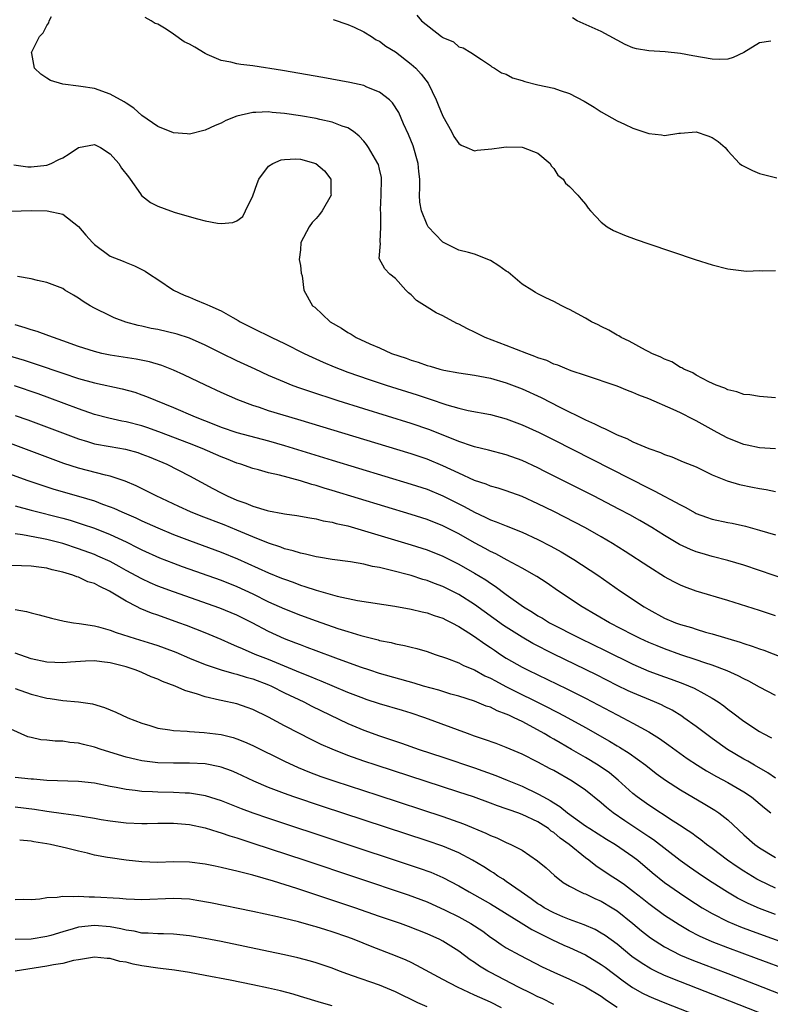
# Model space of a CAD drawing. Units: inches. Extents: x 2589000 to 2592000, y 1509000 to 1512000.
# Drawn here: x 2590114 to 2590208, y 1509927 to 1510051 of the extents above; entities that cross this region are included whole.
import ezdxf

# ---------------------------------------------------------------- set-up
doc = ezdxf.new("R2010")
doc.units = ezdxf.units.IN
doc.header["$MEASUREMENT"] = 0
doc.layers.add('LD25891509_2ft', color=111, linetype='Continuous')

msp = doc.modelspace()

# ---------------------------------------------------------------- linework, layer by layer
at = {"layer": 'LD25891509_2ft'}
for points, elevation in [([(2590209, 1509996.95), (2590207, 1509997.09), (2590205.43, 1509997.43), (2590205, 1509997.51), (2590203, 1509998.28), (2590201.64, 1509999), (2590199, 1510000.47), (2590198.64, 1510000.64), (2590197, 1510001.48), (2590196.09, 1510001.91), (2590193, 1510003.27), (2590191.73, 1510003.73), (2590191, 1510004.08), (2590190.3, 1510004.3), (2590189, 1510004.86), (2590185, 1510006.22), (2590183.19, 1510006.81), (2590182.92, 1510006.92), (2590182.7, 1510007), (2590181.52, 1510007.52), (2590181, 1510007.66), (2590180.11, 1510008.11), (2590179, 1510008.46), (2590178.63, 1510008.63), (2590177.59, 1510009), (2590175, 1510010.02), (2590172.32, 1510011), (2590171, 1510011.68), (2590170.1, 1510012.1), (2590169, 1510012.69), (2590168.78, 1510012.78), (2590167, 1510013.73), (2590166.14, 1510014.14), (2590165, 1510014.84), (2590163.69, 1510015.69), (2590163, 1510016.38), (2590162.66, 1510016.66), (2590162.33, 1510017), (2590161, 1510018.48), (2590160.31, 1510019), (2590159.68, 1510019.68), (2590158.96, 1510021), (2590159.14, 1510022.86), (2590159.07, 1510023.07), (2590159.18, 1510025), (2590159.15, 1510026.85), (2590159.12, 1510027), (2590159.12, 1510027.12), (2590159.2, 1510029), (2590159.26, 1510031), (2590159.23, 1510031.23), (2590159, 1510032.25), (2590158.85, 1510032.85), (2590158.8, 1510033), (2590157.61, 1510035), (2590157.37, 1510035.37), (2590157, 1510035.81), (2590156.44, 1510036.44), (2590155.71, 1510037), (2590155, 1510037.48), (2590154.3, 1510037.7), (2590153, 1510038.22), (2590151.47, 1510038.53), (2590151, 1510038.65), (2590149, 1510039), (2590147, 1510039.3), (2590145.43, 1510039.43), (2590145, 1510039.49), (2590143.4, 1510039.4), (2590143, 1510039.41), (2590141, 1510038.96), (2590139.59, 1510038.41), (2590139, 1510038.09), (2590138.23, 1510037.77), (2590137, 1510037.17), (2590135, 1510036.67), (2590134.71, 1510036.71), (2590133, 1510036.86), (2590131, 1510037.66), (2590129, 1510039.06), (2590127.96, 1510039.96), (2590127, 1510040.58), (2590126.76, 1510040.76), (2590125, 1510041.75), (2590123, 1510042.44), (2590121.28, 1510042.72), (2590121, 1510042.74), (2590119, 1510042.98), (2590117.45, 1510043.45), (2590117, 1510043.74), (2590116.25, 1510044.25), (2590115.44, 1510045), (2590115.11, 1510046.89), (2590115.07, 1510047), (2590115.09, 1510047.09), (2590116.04, 1510049), (2590116.51, 1510049.49), (2590117, 1510050.41), (2590117.24, 1510050.76), (2590117.29, 1510051), (2590117.56, 1510051.56)], 8392), ([(2590209, 1510003.41), (2590207.5, 1510003.5), (2590207, 1510003.55), (2590205.75, 1510003.75), (2590205, 1510003.82), (2590204.14, 1510004.14), (2590203, 1510004.4), (2590202.61, 1510004.61), (2590201.51, 1510005), (2590200.57, 1510005.43), (2590199, 1510006.27), (2590198.55, 1510006.55), (2590197.43, 1510007), (2590197.18, 1510007.18), (2590197, 1510007.24), (2590195.92, 1510007.92), (2590195, 1510008.26), (2590194.53, 1510008.53), (2590193.37, 1510009), (2590193, 1510009.2), (2590192.6, 1510009.4), (2590190.54, 1510010.54), (2590189.51, 1510011), (2590189.2, 1510011.2), (2590189, 1510011.29), (2590187.94, 1510011.94), (2590187, 1510012.38), (2590186.6, 1510012.6), (2590185.78, 1510013), (2590185, 1510013.45), (2590183, 1510014.54), (2590182.68, 1510014.68), (2590182.03, 1510015), (2590181, 1510015.55), (2590180, 1510016), (2590179, 1510016.52), (2590178.69, 1510016.69), (2590178.25, 1510017), (2590177, 1510017.75), (2590175.26, 1510019.26), (2590175, 1510019.4), (2590174.08, 1510020.08), (2590173, 1510020.73), (2590171, 1510021.52), (2590170.24, 1510021.76), (2590169, 1510022.03), (2590167, 1510023.04), (2590166.04, 1510024.04), (2590165.15, 1510025), (2590165, 1510025.22), (2590164.28, 1510027), (2590164.11, 1510028.11), (2590164.05, 1510029), (2590164.11, 1510029.89), (2590164.08, 1510031), (2590163.97, 1510031.97), (2590163.88, 1510033), (2590163.23, 1510035.23), (2590162.66, 1510036.66), (2590162.03, 1510037.97), (2590161.42, 1510039.42), (2590160.64, 1510040.64), (2590160.25, 1510041), (2590159, 1510041.97), (2590157.38, 1510042.62), (2590157, 1510042.81), (2590155.23, 1510043.22), (2590151.85, 1510043.86), (2590146.73, 1510044.73), (2590143, 1510045.32), (2590141.48, 1510045.48), (2590141, 1510045.57), (2590140.23, 1510045.77), (2590139, 1510045.97), (2590137.24, 1510046.76), (2590137, 1510046.85), (2590135.67, 1510047.67), (2590135, 1510048.04), (2590134.35, 1510048.35), (2590133, 1510049.33), (2590132.04, 1510049.96), (2590131, 1510050.56), (2590130.66, 1510050.66), (2590130.15, 1510051), (2590129.42, 1510051.42)], 8390), ([(2590153.15, 1510051.15), (2590155, 1510050.54), (2590155.79, 1510050.21), (2590157, 1510049.6), (2590157.97, 1510049), (2590158.59, 1510048.59), (2590159, 1510048.42), (2590159.8, 1510047.8), (2590161, 1510047.06), (2590163, 1510045.54), (2590163.59, 1510045), (2590164.27, 1510044.27), (2590165.13, 1510043.13), (2590166.17, 1510041), (2590166.39, 1510040.39), (2590167, 1510038.97), (2590168.09, 1510037), (2590168.39, 1510036.39), (2590169, 1510035.5), (2590169.29, 1510035.29), (2590170.04, 1510035), (2590171, 1510034.59), (2590171.34, 1510034.66), (2590173.17, 1510034.83), (2590174.4, 1510035), (2590175, 1510035.07), (2590177, 1510035.04), (2590177.15, 1510035), (2590179, 1510034.27), (2590180.53, 1510033), (2590180.69, 1510032.69), (2590181, 1510032.36), (2590181.51, 1510031.51), (2590182.17, 1510031), (2590182.48, 1510030.48), (2590183, 1510030.07), (2590184.06, 1510029), (2590184.46, 1510028.46), (2590185, 1510027.83), (2590185.35, 1510027.35), (2590185.64, 1510027), (2590187, 1510025.58), (2590187.76, 1510025), (2590188.54, 1510024.54), (2590189.93, 1510023.93), (2590191.39, 1510023.39), (2590193, 1510022.84), (2590198.87, 1510020.87), (2590201, 1510020.2), (2590203, 1510019.68), (2590205, 1510019.41), (2590205.39, 1510019.39), (2590207, 1510019.46), (2590207.41, 1510019.41), (2590209, 1510019.47)], 8388), ([(2590163.72, 1510051.72), (2590164.31, 1510051), (2590166.84, 1510049), (2590166.94, 1510048.94), (2590167, 1510048.88), (2590168.35, 1510048.35), (2590169, 1510047.7), (2590169.57, 1510047.57), (2590170.51, 1510047), (2590171.88, 1510046.12), (2590173, 1510045.37), (2590173.18, 1510045.18), (2590173.5, 1510045), (2590174.42, 1510044.42), (2590175, 1510044.24), (2590175.81, 1510043.81), (2590177, 1510043.45), (2590177.33, 1510043.33), (2590179, 1510042.91), (2590181, 1510042.48), (2590181.81, 1510042.19), (2590183, 1510041.83), (2590184.86, 1510040.86), (2590186.09, 1510040.09), (2590187, 1510039.5), (2590189, 1510038.38), (2590189.95, 1510037.95), (2590191, 1510037.45), (2590193, 1510036.75), (2590194.61, 1510036.61), (2590195, 1510036.51), (2590196.79, 1510036.79), (2590197, 1510036.8), (2590199, 1510036.97), (2590200.47, 1510036.47), (2590201, 1510036.25), (2590201.77, 1510035.77), (2590202.64, 1510035), (2590203, 1510034.58), (2590204.46, 1510033), (2590204.77, 1510032.77), (2590205, 1510032.63), (2590206.11, 1510032.11), (2590207, 1510031.73), (2590209.17, 1510031.17)], 8386), ([(2590208.41, 1510048.41), (2590207, 1510048.2), (2590205, 1510046.98), (2590203.64, 1510046.36), (2590203, 1510046.17), (2590201.87, 1510046.13), (2590201, 1510046.15), (2590198.58, 1510046.58), (2590197, 1510046.88), (2590195.08, 1510047.08), (2590193, 1510047.2), (2590191.46, 1510047.46), (2590191, 1510047.6), (2590190.02, 1510048.02), (2590187, 1510049.63), (2590183.95, 1510051), (2590183.36, 1510051.36)], 8384), ([(2590112.83, 1510032.83), (2590114.57, 1510032.57), (2590115, 1510032.56), (2590117, 1510032.79), (2590117.55, 1510033), (2590118.52, 1510033.48), (2590119, 1510033.71), (2590119.81, 1510034.19), (2590121, 1510034.99), (2590123, 1510035.38), (2590123.27, 1510035.27), (2590123.75, 1510035), (2590125, 1510034.2), (2590126.06, 1510033), (2590126.4, 1510032.4), (2590127.28, 1510031.28), (2590127.52, 1510031), (2590128.83, 1510029.17), (2590128.96, 1510028.96), (2590130.06, 1510028.06), (2590131, 1510027.59), (2590132.61, 1510027), (2590133.19, 1510026.81), (2590136, 1510026), (2590137, 1510025.75), (2590138.56, 1510025.44), (2590139, 1510025.39), (2590140.47, 1510025.53), (2590141, 1510025.76), (2590141.72, 1510026.28), (2590142.09, 1510027), (2590143, 1510028.89), (2590143.55, 1510030.45), (2590143.77, 1510031), (2590145, 1510032.65), (2590145.53, 1510033), (2590146.56, 1510033.44), (2590147, 1510033.5), (2590148.45, 1510033.55), (2590149, 1510033.52), (2590150.97, 1510032.97), (2590152.06, 1510032.05), (2590152.85, 1510031), (2590152.87, 1510029.13), (2590152.89, 1510029), (2590151.75, 1510027), (2590151.44, 1510026.56), (2590151, 1510026.03), (2590150.49, 1510025.51), (2590150.11, 1510025), (2590149.08, 1510023), (2590149, 1510022.1), (2590148.85, 1510020.85), (2590149, 1510020.12), (2590149.12, 1510019.12), (2590149.22, 1510018.78), (2590149.46, 1510017), (2590150.53, 1510015), (2590150.82, 1510014.82), (2590152.76, 1510013), (2590154.19, 1510012.19), (2590155, 1510011.64), (2590155.43, 1510011.43), (2590156.07, 1510011), (2590157.78, 1510010.22), (2590159, 1510009.69), (2590160.53, 1510009), (2590162.38, 1510008.38), (2590163, 1510008.15), (2590163.88, 1510007.88), (2590165, 1510007.47), (2590165.38, 1510007.38), (2590166.63, 1510007), (2590167.12, 1510006.88), (2590169, 1510006.56), (2590171, 1510006.27), (2590173, 1510005.86), (2590175, 1510005.28), (2590177, 1510004.53), (2590179.42, 1510003.42), (2590181.77, 1510002.23), (2590185, 1510000.63), (2590186.13, 1510000.13), (2590187, 1509999.67), (2590187.49, 1509999.49), (2590188.4, 1509999), (2590189, 1509998.72), (2590190.25, 1509998.25), (2590191, 1509997.85), (2590193, 1509996.99), (2590194.5, 1509996.5), (2590195, 1509996.25), (2590195.93, 1509995.93), (2590197.33, 1509995.33), (2590199, 1509994.66), (2590201, 1509993.69), (2590202.9, 1509992.9), (2590204.44, 1509992.44), (2590206.11, 1509992.11), (2590207, 1509991.94), (2590207.81, 1509991.81), (2590209, 1509991.56)], 8394), ([(2590111.06, 1510026.94), (2590115.03, 1510027.03), (2590117.01, 1510027.01), (2590119, 1510026.58), (2590121, 1510025.01), (2590121.92, 1510023.92), (2590122.77, 1510023), (2590123, 1510022.77), (2590125, 1510021.3), (2590126.63, 1510020.63), (2590127, 1510020.46), (2590128.06, 1510020.06), (2590129, 1510019.59), (2590129.39, 1510019.39), (2590129.97, 1510019), (2590131, 1510018.34), (2590132.99, 1510016.99), (2590134.34, 1510016.34), (2590135, 1510016.09), (2590135.76, 1510015.76), (2590137, 1510015.27), (2590137.19, 1510015.19), (2590137.55, 1510015), (2590139, 1510014.36), (2590140.46, 1510013.54), (2590141.16, 1510013.16), (2590141.42, 1510013), (2590143, 1510012.17), (2590145.41, 1510011), (2590147, 1510010.25), (2590149.49, 1510009), (2590150.51, 1510008.51), (2590151.88, 1510007.88), (2590153.29, 1510007.29), (2590154.02, 1510007), (2590155, 1510006.63), (2590157.69, 1510005.69), (2590159.83, 1510005), (2590163.77, 1510003.77), (2590165, 1510003.35), (2590165.27, 1510003.27), (2590167.5, 1510002.5), (2590169, 1510002.08), (2590170.19, 1510001.81), (2590173, 1510001.27), (2590175, 1510000.74), (2590177, 1509999.99), (2590179.16, 1509999), (2590181, 1509998.08), (2590193, 1509991.97), (2590193.67, 1509991.67), (2590197, 1509989.87), (2590197.58, 1509989.58), (2590198.87, 1509988.87), (2590199, 1509988.8), (2590200.31, 1509988.31), (2590201, 1509988.08), (2590203, 1509987.64), (2590203.55, 1509987.55), (2590205.2, 1509987.2), (2590207, 1509986.69), (2590209, 1509986.1)], 8396), ([(2590210.43, 1509980.43), (2590207, 1509981.6), (2590205, 1509982.25), (2590203, 1509982.84), (2590201, 1509983.36), (2590199.73, 1509983.73), (2590199, 1509983.95), (2590198.25, 1509984.25), (2590196.89, 1509984.89), (2590195, 1509985.99), (2590193.39, 1509987), (2590191.89, 1509987.89), (2590190.61, 1509988.61), (2590189.3, 1509989.3), (2590186.01, 1509991), (2590179.89, 1509994.11), (2590179, 1509994.55), (2590177, 1509995.46), (2590175, 1509996.18), (2590172.77, 1509996.77), (2590171, 1509997.19), (2590170.73, 1509997.27), (2590169, 1509997.87), (2590165.35, 1509999.35), (2590163, 1510000.17), (2590157, 1510002), (2590153.78, 1510003), (2590150.18, 1510004.18), (2590148.69, 1510004.69), (2590147.87, 1510005), (2590147, 1510005.35), (2590145, 1510006.23), (2590143.29, 1510007), (2590141, 1510008.08), (2590139.08, 1510009), (2590137, 1510010.06), (2590135, 1510010.94), (2590133.44, 1510011.44), (2590131, 1510012), (2590130.16, 1510012.15), (2590129, 1510012.43), (2590128.53, 1510012.53), (2590126.95, 1510012.95), (2590125.51, 1510013.51), (2590125, 1510013.73), (2590123, 1510014.7), (2590122.46, 1510015), (2590121.56, 1510015.56), (2590121, 1510015.97), (2590120.35, 1510016.35), (2590119.28, 1510017), (2590119, 1510017.19), (2590117, 1510017.96), (2590115.8, 1510018.2), (2590115, 1510018.4), (2590113.29, 1510018.71)], 8398), ([(2590209, 1509975.88), (2590207, 1509976.55), (2590203, 1509977.81), (2590199, 1509979), (2590197.52, 1509979.52), (2590197, 1509979.73), (2590196.15, 1509980.15), (2590195, 1509980.78), (2590193, 1509982.04), (2590190.01, 1509984.01), (2590188.44, 1509985), (2590187, 1509985.85), (2590185, 1509986.97), (2590181.02, 1509989.02), (2590179, 1509990.02), (2590177, 1509990.92), (2590175, 1509991.64), (2590173.97, 1509991.97), (2590173, 1509992.25), (2590172.47, 1509992.47), (2590171, 1509992.96), (2590169, 1509993.87), (2590167, 1509994.82), (2590165, 1509995.66), (2590163, 1509996.34), (2590148.67, 1510000.67), (2590145, 1510001.77), (2590143.84, 1510002.16), (2590143, 1510002.42), (2590141.12, 1510003.12), (2590139, 1510004.08), (2590137.03, 1510005), (2590134.3, 1510006.3), (2590133, 1510006.89), (2590131.49, 1510007.49), (2590129.94, 1510007.94), (2590128.27, 1510008.27), (2590125, 1510008.78), (2590123.94, 1510009), (2590123, 1510009.23), (2590121, 1510009.88), (2590119, 1510010.6), (2590117.81, 1510011), (2590117.23, 1510011.23), (2590115.77, 1510011.77), (2590115, 1510011.99), (2590114.25, 1510012.25), (2590113, 1510012.61)], 8400), ([(2590111.26, 1510009), (2590114.13, 1510008.13), (2590115.65, 1510007.65), (2590119, 1510006.5), (2590121, 1510005.84), (2590123, 1510005.27), (2590126.51, 1510004.51), (2590128.09, 1510004.09), (2590129, 1510003.79), (2590129.58, 1510003.58), (2590133, 1510002.17), (2590135.7, 1510001), (2590138.08, 1510000.08), (2590139, 1509999.7), (2590141, 1509999.01), (2590145, 1509997.95), (2590147, 1509997.37), (2590153, 1509995.52), (2590163, 1509992.51), (2590165, 1509991.84), (2590167, 1509991.01), (2590169.67, 1509989.67), (2590171, 1509988.94), (2590172.34, 1509988.34), (2590173, 1509988), (2590173.74, 1509987.74), (2590175, 1509987.21), (2590177, 1509986.41), (2590179, 1509985.49), (2590180.65, 1509984.65), (2590181.94, 1509983.94), (2590183.52, 1509983), (2590186.56, 1509981), (2590189.44, 1509979), (2590192.41, 1509977), (2590193, 1509976.66), (2590195, 1509975.59), (2590196.37, 1509975), (2590197, 1509974.77), (2590198.38, 1509974.38), (2590199, 1509974.17), (2590200.18, 1509973.82), (2590201, 1509973.6), (2590204.55, 1509972.55), (2590205, 1509972.39), (2590206.05, 1509972.05), (2590207, 1509971.69), (2590207.52, 1509971.52), (2590213, 1509969.4)], 8402), ([(2590209, 1509965.8), (2590207, 1509966.87), (2590205.62, 1509967.62), (2590205, 1509967.9), (2590204.3, 1509968.3), (2590202.91, 1509968.91), (2590201, 1509969.64), (2590200.06, 1509969.94), (2590199, 1509970.32), (2590197.04, 1509970.96), (2590195, 1509971.68), (2590194.06, 1509972.06), (2590193, 1509972.5), (2590191.93, 1509973), (2590191, 1509973.47), (2590188.04, 1509975), (2590184.61, 1509977), (2590181.6, 1509979), (2590180.06, 1509980.06), (2590178.85, 1509980.85), (2590177, 1509981.9), (2590175.12, 1509982.88), (2590173.68, 1509983.68), (2590173, 1509983.98), (2590172.36, 1509984.36), (2590171, 1509985.08), (2590169, 1509986.2), (2590167, 1509987.22), (2590165, 1509988.02), (2590163, 1509988.67), (2590153, 1509991.71), (2590152, 1509992), (2590151, 1509992.31), (2590150.44, 1509992.45), (2590149, 1509992.92), (2590146.36, 1509993.64), (2590145, 1509993.93), (2590143.71, 1509994.29), (2590143, 1509994.45), (2590141.48, 1509995), (2590141, 1509995.15), (2590139.69, 1509995.69), (2590139, 1509995.95), (2590136.62, 1509997), (2590135, 1509997.64), (2590131.11, 1509999.11), (2590129.63, 1509999.63), (2590129, 1509999.84), (2590127, 1510000.35), (2590126.45, 1510000.45), (2590124.81, 1510000.81), (2590123, 1510001.29), (2590121, 1510001.99), (2590117.35, 1510003.35), (2590115.88, 1510003.88), (2590112.9, 1510004.9)], 8404), ([(2590113, 1510001.18), (2590114.6, 1510000.6), (2590121, 1509998.2), (2590122.13, 1509997.87), (2590123, 1509997.6), (2590125, 1509997.23), (2590126.91, 1509996.91), (2590128.47, 1509996.47), (2590129, 1509996.29), (2590129.93, 1509995.93), (2590132.16, 1509995), (2590135, 1509993.53), (2590137.93, 1509991.93), (2590139, 1509991.38), (2590139.77, 1509991), (2590141, 1509990.48), (2590142.11, 1509990.11), (2590143, 1509989.73), (2590144.83, 1509989.17), (2590145, 1509989.13), (2590146.8, 1509988.8), (2590147, 1509988.74), (2590148.54, 1509988.54), (2590150.22, 1509988.22), (2590151, 1509988.12), (2590151.88, 1509987.88), (2590153, 1509987.71), (2590153.54, 1509987.54), (2590155, 1509987.21), (2590157.52, 1509986.48), (2590163, 1509984.83), (2590165, 1509984.19), (2590167, 1509983.41), (2590169, 1509982.41), (2590171, 1509981.26), (2590172.41, 1509980.41), (2590173, 1509979.99), (2590173.62, 1509979.62), (2590175, 1509978.58), (2590177.17, 1509977), (2590178.32, 1509976.32), (2590179, 1509975.87), (2590179.56, 1509975.56), (2590180.47, 1509975), (2590184.36, 1509973), (2590187.49, 1509971.49), (2590191, 1509969.77), (2590193, 1509968.9), (2590195, 1509968.15), (2590195.85, 1509967.85), (2590197.32, 1509967.32), (2590198.73, 1509966.73), (2590199.95, 1509966.05), (2590201, 1509965.49), (2590201.77, 1509965), (2590202.49, 1509964.49), (2590203, 1509964.07), (2590203.62, 1509963.62), (2590205, 1509962.57), (2590207, 1509961.27), (2590207.46, 1509961), (2590208.48, 1509960.48)], 8406), ([(2590209, 1509955.38), (2590208.04, 1509956.04), (2590206.36, 1509957), (2590205.51, 1509957.51), (2590205, 1509957.78), (2590202.93, 1509959), (2590201, 1509960.38), (2590200.15, 1509961), (2590199, 1509961.88), (2590197.44, 1509963), (2590197.18, 1509963.18), (2590195.94, 1509963.94), (2590195, 1509964.4), (2590194.61, 1509964.61), (2590193.72, 1509965), (2590191, 1509966.13), (2590190.4, 1509966.4), (2590189, 1509967.08), (2590186.4, 1509968.4), (2590181, 1509971.02), (2590178.37, 1509972.37), (2590177, 1509973.17), (2590174.65, 1509974.65), (2590171, 1509977.31), (2590169, 1509978.58), (2590167, 1509979.58), (2590165.96, 1509979.96), (2590165, 1509980.33), (2590164.47, 1509980.47), (2590163, 1509980.94), (2590160.35, 1509981.65), (2590159, 1509981.96), (2590158.11, 1509982.11), (2590157, 1509982.39), (2590155.32, 1509982.68), (2590153.01, 1509982.99), (2590151.29, 1509983.29), (2590151, 1509983.33), (2590149.67, 1509983.67), (2590149, 1509983.78), (2590148.09, 1509984.09), (2590147, 1509984.34), (2590146.53, 1509984.53), (2590144.97, 1509985.03), (2590143, 1509985.84), (2590141, 1509986.69), (2590139.36, 1509987.36), (2590136.47, 1509988.47), (2590135.15, 1509989), (2590133.67, 1509989.67), (2590130.78, 1509991), (2590129.61, 1509991.61), (2590128.28, 1509992.28), (2590126.88, 1509992.88), (2590125, 1509993.49), (2590124.38, 1509993.62), (2590121, 1509994.5), (2590119.12, 1509995.12), (2590109, 1509998.88)], 8408), ([(2590109, 1509994.99), (2590114.44, 1509993), (2590116.35, 1509992.35), (2590117.87, 1509991.87), (2590121, 1509990.98), (2590123, 1509990.37), (2590124.02, 1509989.98), (2590125, 1509989.64), (2590125.46, 1509989.46), (2590126.45, 1509989), (2590128.23, 1509988.23), (2590129, 1509987.86), (2590131, 1509986.97), (2590133, 1509986.15), (2590135, 1509985.38), (2590139, 1509983.92), (2590141.08, 1509983.08), (2590145, 1509981.31), (2590146.64, 1509980.64), (2590147, 1509980.48), (2590148.1, 1509980.1), (2590149, 1509979.75), (2590149.58, 1509979.58), (2590151, 1509979.09), (2590153.67, 1509978.33), (2590156.21, 1509977.79), (2590160.93, 1509977.07), (2590163, 1509976.71), (2590164.37, 1509976.37), (2590165, 1509976.24), (2590165.9, 1509975.9), (2590167, 1509975.56), (2590167.37, 1509975.37), (2590168.12, 1509975), (2590169, 1509974.53), (2590170.27, 1509973.73), (2590171, 1509973.25), (2590172.31, 1509972.31), (2590173, 1509971.87), (2590173.51, 1509971.51), (2590174.28, 1509971), (2590175, 1509970.54), (2590177, 1509969.39), (2590177.77, 1509969), (2590182.64, 1509966.64), (2590185, 1509965.46), (2590189, 1509963.35), (2590189.71, 1509963), (2590191, 1509962.33), (2590193, 1509961.23), (2590194.37, 1509960.37), (2590195.55, 1509959.55), (2590197.87, 1509957.87), (2590199.14, 1509957), (2590200.29, 1509956.29), (2590201.57, 1509955.57), (2590203, 1509954.82), (2590205, 1509953.66), (2590205.96, 1509953), (2590207.61, 1509951.61), (2590208.41, 1509951)], 8410), ([(2590113, 1509989.76), (2590115, 1509989.22), (2590119, 1509988.21), (2590119.95, 1509987.95), (2590121.46, 1509987.46), (2590123, 1509986.92), (2590125, 1509986.13), (2590127, 1509985.19), (2590128.47, 1509984.47), (2590129, 1509984.19), (2590131.2, 1509983.2), (2590133, 1509982.5), (2590134.09, 1509982.09), (2590139, 1509980.36), (2590141, 1509979.58), (2590143, 1509978.65), (2590145, 1509977.65), (2590147, 1509976.73), (2590149, 1509975.95), (2590151, 1509975.23), (2590153.72, 1509974.28), (2590155, 1509973.87), (2590156.63, 1509973.37), (2590158.82, 1509972.82), (2590159, 1509972.77), (2590160.49, 1509972.49), (2590161, 1509972.35), (2590162.14, 1509972.14), (2590163, 1509971.9), (2590163.73, 1509971.73), (2590165, 1509971.35), (2590166.02, 1509971), (2590167.46, 1509970.54), (2590169, 1509969.95), (2590169.61, 1509969.61), (2590171, 1509969.04), (2590172.31, 1509968.31), (2590173, 1509968.01), (2590173.64, 1509967.64), (2590174.95, 1509966.95), (2590180.3, 1509964.3), (2590181, 1509963.92), (2590181.62, 1509963.62), (2590182.77, 1509963), (2590185, 1509961.76), (2590188.04, 1509960.04), (2590189, 1509959.46), (2590189.3, 1509959.3), (2590190.53, 1509958.53), (2590192.61, 1509957), (2590193.95, 1509955.95), (2590195.11, 1509955.11), (2590197, 1509953.9), (2590200.1, 1509952.1), (2590201.34, 1509951.34), (2590201.85, 1509951), (2590203, 1509950.09), (2590205, 1509948.23), (2590206.4, 1509947), (2590207, 1509946.57), (2590209, 1509945.37)], 8412), ([(2590209, 1509941.49), (2590207, 1509942.44), (2590206.63, 1509942.63), (2590205, 1509943.63), (2590204.17, 1509944.17), (2590202.95, 1509945), (2590201, 1509946.49), (2590200.31, 1509947), (2590199.59, 1509947.59), (2590199, 1509947.99), (2590198.43, 1509948.43), (2590197.52, 1509949), (2590197.22, 1509949.22), (2590196.07, 1509949.93), (2590193, 1509951.94), (2590191.55, 1509953), (2590191, 1509953.45), (2590189.13, 1509955.13), (2590188.03, 1509956.03), (2590186.62, 1509957), (2590185, 1509957.99), (2590183.26, 1509959), (2590181.81, 1509959.81), (2590181, 1509960.29), (2590180.54, 1509960.54), (2590179.78, 1509961), (2590178.02, 1509961.98), (2590177, 1509962.52), (2590176.02, 1509963), (2590175.31, 1509963.31), (2590175, 1509963.47), (2590173.87, 1509963.87), (2590173, 1509964.32), (2590172.48, 1509964.48), (2590171, 1509965.09), (2590169, 1509965.71), (2590168.01, 1509965.99), (2590166.47, 1509966.47), (2590164.56, 1509967), (2590163.37, 1509967.37), (2590159, 1509968.6), (2590157.77, 1509969), (2590156.61, 1509969.39), (2590153.47, 1509970.53), (2590151, 1509971.45), (2590149.88, 1509971.88), (2590149, 1509972.2), (2590148.43, 1509972.43), (2590147, 1509972.97), (2590145, 1509973.89), (2590142.92, 1509975), (2590141, 1509975.95), (2590138.84, 1509976.84), (2590133, 1509978.89), (2590131, 1509979.63), (2590130.05, 1509980.05), (2590129, 1509980.52), (2590127, 1509981.61), (2590126.11, 1509982.11), (2590125, 1509982.71), (2590123.42, 1509983.42), (2590123, 1509983.59), (2590121, 1509984.32), (2590119, 1509984.98), (2590117, 1509985.5), (2590116.36, 1509985.64), (2590113.91, 1509986.09), (2590113, 1509986.2)], 8414), ([(2590209, 1509938.17), (2590207, 1509938.92), (2590205.55, 1509939.55), (2590204.22, 1509940.22), (2590202.96, 1509940.96), (2590201, 1509942.21), (2590199.8, 1509943), (2590198.15, 1509944.15), (2590196.98, 1509944.98), (2590193.59, 1509947.59), (2590193, 1509947.96), (2590192.39, 1509948.39), (2590189.98, 1509949.98), (2590188.51, 1509951), (2590187.67, 1509951.67), (2590187, 1509952.26), (2590185, 1509953.84), (2590183.32, 1509955), (2590181, 1509956.33), (2590180.56, 1509956.56), (2590179, 1509957.38), (2590177, 1509958.38), (2590175, 1509959.25), (2590173.73, 1509959.73), (2590172.27, 1509960.27), (2590171, 1509960.69), (2590170.11, 1509961), (2590164.73, 1509963), (2590163, 1509963.58), (2590161.91, 1509963.91), (2590159, 1509964.77), (2590157.32, 1509965.32), (2590157, 1509965.42), (2590155, 1509966.2), (2590153, 1509967.03), (2590151.62, 1509967.62), (2590151, 1509967.85), (2590150.2, 1509968.2), (2590149, 1509968.67), (2590145, 1509970.34), (2590143.31, 1509971), (2590141.68, 1509971.68), (2590141, 1509972.01), (2590140.29, 1509972.29), (2590139, 1509972.86), (2590137, 1509973.7), (2590134.64, 1509974.64), (2590133.65, 1509975), (2590131, 1509975.94), (2590130.2, 1509976.2), (2590128.79, 1509976.79), (2590128.41, 1509977), (2590127, 1509977.71), (2590124.91, 1509979), (2590123.6, 1509979.6), (2590123, 1509979.94), (2590122.18, 1509980.18), (2590121, 1509980.74), (2590120.79, 1509980.79), (2590120.29, 1509981), (2590119, 1509981.38), (2590117.67, 1509981.67), (2590117, 1509981.87), (2590115.97, 1509982.03), (2590115, 1509982.15), (2590113.8, 1509982.2), (2590111.78, 1509982.22)], 8416), ([(2590113, 1509976.67), (2590114.41, 1509976.41), (2590115, 1509976.23), (2590116, 1509976), (2590117.58, 1509975.58), (2590119.19, 1509975.19), (2590120.36, 1509975), (2590121.09, 1509974.91), (2590123, 1509974.61), (2590123.51, 1509974.49), (2590125, 1509974.05), (2590125.75, 1509973.75), (2590128.15, 1509973), (2590130.34, 1509972.34), (2590131, 1509972.12), (2590131.82, 1509971.82), (2590133.26, 1509971.26), (2590135, 1509970.52), (2590137, 1509969.72), (2590139, 1509969.06), (2590140.59, 1509968.59), (2590141, 1509968.51), (2590142.14, 1509968.14), (2590143, 1509967.92), (2590145, 1509967.15), (2590145.34, 1509967), (2590147, 1509966.16), (2590149.44, 1509965), (2590150.47, 1509964.47), (2590155, 1509962.29), (2590157, 1509961.44), (2590159, 1509960.71), (2590161.78, 1509959.78), (2590164.01, 1509959), (2590167, 1509958.02), (2590171, 1509956.67), (2590173.7, 1509955.7), (2590175.12, 1509955.12), (2590177, 1509954.35), (2590179, 1509953.4), (2590179.69, 1509953), (2590180.55, 1509952.55), (2590181, 1509952.24), (2590181.78, 1509951.78), (2590182.73, 1509951), (2590185, 1509949.37), (2590185.55, 1509949), (2590187.66, 1509947.66), (2590188.78, 1509947), (2590191, 1509945.46), (2590191.61, 1509945), (2590193.45, 1509943.45), (2590195, 1509942.19), (2590196.87, 1509940.87), (2590198.07, 1509940.07), (2590199.76, 1509939), (2590201, 1509938.27), (2590203, 1509937.25), (2590204.58, 1509936.58), (2590206.04, 1509936.04), (2590213.38, 1509933.38)], 8418), ([(2590210.94, 1509931), (2590206.62, 1509932.62), (2590203, 1509933.95), (2590201, 1509934.72), (2590199.42, 1509935.42), (2590198.1, 1509936.1), (2590196.85, 1509936.85), (2590195, 1509938.04), (2590193, 1509939.5), (2590192.18, 1509940.18), (2590191.09, 1509941), (2590189.92, 1509941.92), (2590189, 1509942.53), (2590188.24, 1509943), (2590186.31, 1509944.31), (2590185.43, 1509945), (2590185, 1509945.31), (2590182.93, 1509947), (2590181.81, 1509947.81), (2590181, 1509948.5), (2590180.69, 1509948.69), (2590180.32, 1509949), (2590179, 1509949.85), (2590177, 1509950.79), (2590176.45, 1509951), (2590175.37, 1509951.37), (2590175, 1509951.51), (2590173.88, 1509951.88), (2590173, 1509952.22), (2590170.85, 1509953), (2590169, 1509953.62), (2590158.57, 1509957), (2590157, 1509957.53), (2590155, 1509958.24), (2590153.02, 1509959.02), (2590151.63, 1509959.63), (2590150.28, 1509960.28), (2590148.88, 1509961), (2590147, 1509961.98), (2590145, 1509963.06), (2590143, 1509964.04), (2590142.3, 1509964.3), (2590141, 1509964.74), (2590139, 1509965.16), (2590138.78, 1509965.22), (2590137, 1509965.62), (2590136.03, 1509965.97), (2590134.43, 1509966.43), (2590133.2, 1509967), (2590131.58, 1509967.58), (2590131, 1509967.86), (2590130.17, 1509968.17), (2590129, 1509968.7), (2590128.28, 1509969), (2590127, 1509969.41), (2590125, 1509969.93), (2590123.93, 1509970.07), (2590123, 1509970.17), (2590121.87, 1509970.13), (2590119.98, 1509970.02), (2590119, 1509969.92), (2590117, 1509970.01), (2590115, 1509970.45), (2590113, 1509971.16)], 8420), ([(2590113, 1509966.71), (2590115, 1509965.98), (2590117, 1509965.46), (2590117.42, 1509965.42), (2590119, 1509965.18), (2590121, 1509965.02), (2590122.75, 1509964.75), (2590124.29, 1509964.29), (2590125.7, 1509963.7), (2590127.21, 1509963), (2590129, 1509962.32), (2590129.98, 1509962.02), (2590131, 1509961.69), (2590132.53, 1509961.47), (2590133, 1509961.37), (2590134.7, 1509961.3), (2590135, 1509961.25), (2590136.85, 1509961.15), (2590139, 1509960.88), (2590140.51, 1509960.51), (2590141, 1509960.35), (2590141.96, 1509959.96), (2590143, 1509959.49), (2590147, 1509957.5), (2590148.72, 1509956.72), (2590150.14, 1509956.14), (2590151.6, 1509955.6), (2590153.35, 1509955), (2590158.79, 1509953.21), (2590167, 1509950.53), (2590169.62, 1509949.62), (2590172.44, 1509948.44), (2590173, 1509948.14), (2590173.82, 1509947.82), (2590175, 1509947.25), (2590175.6, 1509947), (2590177, 1509946.27), (2590178.95, 1509944.95), (2590180.03, 1509944.03), (2590181.08, 1509943.08), (2590182.21, 1509942.21), (2590183, 1509941.75), (2590184.4, 1509941), (2590184.82, 1509940.82), (2590185, 1509940.76), (2590186.17, 1509940.17), (2590187, 1509939.84), (2590188.39, 1509939), (2590189, 1509938.6), (2590191, 1509937), (2590192.09, 1509936.09), (2590193.22, 1509935.22), (2590195, 1509934.07), (2590197.02, 1509933.02), (2590198.43, 1509932.43), (2590199.87, 1509931.87), (2590203, 1509930.69), (2590207.41, 1509929), (2590219, 1509924.43)], 8422), ([(2590219, 1509921.01), (2590203.23, 1509927.23), (2590197, 1509929.65), (2590195, 1509930.46), (2590193.85, 1509931), (2590193.28, 1509931.28), (2590192.04, 1509932.04), (2590190.87, 1509932.87), (2590189, 1509934.39), (2590187.49, 1509935.49), (2590187, 1509935.81), (2590186.25, 1509936.25), (2590184.86, 1509936.86), (2590183, 1509937.53), (2590182.13, 1509937.87), (2590181, 1509938.35), (2590179.79, 1509939), (2590179.32, 1509939.32), (2590179, 1509939.51), (2590178.15, 1509940.15), (2590176.88, 1509941), (2590175, 1509942.33), (2590174.6, 1509942.6), (2590173.95, 1509943), (2590173.4, 1509943.4), (2590173, 1509943.62), (2590172.16, 1509944.16), (2590170.76, 1509945), (2590169, 1509945.94), (2590167, 1509946.79), (2590165, 1509947.47), (2590151.79, 1509951.79), (2590148.16, 1509953), (2590147, 1509953.42), (2590145, 1509954.19), (2590143.12, 1509955), (2590141, 1509956), (2590140.3, 1509956.3), (2590139, 1509956.77), (2590138.82, 1509956.82), (2590137, 1509957.18), (2590135, 1509957.28), (2590133, 1509957.25), (2590131, 1509957.29), (2590130.65, 1509957.35), (2590129, 1509957.54), (2590128.27, 1509957.73), (2590127, 1509958.03), (2590123.85, 1509959), (2590123, 1509959.28), (2590121.61, 1509959.61), (2590121, 1509959.78), (2590119.89, 1509959.89), (2590119, 1509960.05), (2590118.04, 1509960.04), (2590117, 1509960.16), (2590116.21, 1509960.21), (2590115, 1509960.49), (2590114.6, 1509960.6), (2590112.43, 1509961.57)], 8424), ([(2590113, 1509955.5), (2590115, 1509955.29), (2590115.29, 1509955.29), (2590117, 1509955.13), (2590121, 1509955.01), (2590123, 1509954.79), (2590125, 1509954.37), (2590125.76, 1509954.24), (2590127, 1509953.96), (2590128.15, 1509953.85), (2590129, 1509953.72), (2590130.32, 1509953.68), (2590131, 1509953.64), (2590133, 1509953.62), (2590134.47, 1509953.53), (2590135, 1509953.52), (2590136.78, 1509953.22), (2590137, 1509953.2), (2590139, 1509952.56), (2590141.54, 1509951.54), (2590143, 1509951), (2590145, 1509950.31), (2590163, 1509944.35), (2590164.01, 1509944.01), (2590165.48, 1509943.48), (2590167, 1509942.82), (2590169, 1509941.77), (2590170.32, 1509941), (2590173, 1509939.49), (2590176.89, 1509937.11), (2590178.24, 1509936.24), (2590179, 1509935.87), (2590179.57, 1509935.57), (2590180.78, 1509935), (2590182.27, 1509934.27), (2590183, 1509933.97), (2590185, 1509933.05), (2590187, 1509931.84), (2590187.49, 1509931.49), (2590189.76, 1509929.76), (2590190.94, 1509928.94), (2590192.22, 1509928.22), (2590193, 1509927.85), (2590193.59, 1509927.59), (2590195.02, 1509927.02), (2590203, 1509923.9)], 8426), ([(2590113, 1509951.75), (2590115.44, 1509951.44), (2590117, 1509951.19), (2590119.11, 1509950.89), (2590121, 1509950.64), (2590121.44, 1509950.56), (2590123, 1509950.33), (2590123.83, 1509950.17), (2590125, 1509949.98), (2590127, 1509949.71), (2590129, 1509949.64), (2590129.64, 1509949.64), (2590131, 1509949.68), (2590132.31, 1509949.69), (2590133, 1509949.68), (2590135, 1509949.51), (2590137, 1509949.09), (2590138.58, 1509948.58), (2590139, 1509948.48), (2590140.09, 1509948.09), (2590141, 1509947.83), (2590141.62, 1509947.62), (2590143, 1509947.18), (2590149.57, 1509945), (2590162.62, 1509940.62), (2590165, 1509939.75), (2590167.28, 1509938.72), (2590169, 1509937.85), (2590170.54, 1509937), (2590172.03, 1509936.03), (2590173, 1509935.31), (2590173.47, 1509935), (2590174.37, 1509934.37), (2590175, 1509933.96), (2590176.7, 1509933), (2590179.54, 1509931.54), (2590181, 1509930.86), (2590183, 1509929.98), (2590185, 1509929.04), (2590187, 1509927.85), (2590187.48, 1509927.48), (2590188.18, 1509927), (2590189, 1509926.45)], 8428), ([(2590181, 1509926.79), (2590179.53, 1509927.53), (2590179, 1509927.76), (2590178.2, 1509928.2), (2590176.54, 1509929), (2590173, 1509930.83), (2590172.69, 1509931), (2590171.64, 1509931.64), (2590171, 1509932.1), (2590170.45, 1509932.45), (2590169, 1509933.54), (2590167, 1509934.8), (2590166.62, 1509935), (2590165, 1509935.72), (2590162.64, 1509936.64), (2590161.64, 1509937), (2590159, 1509937.92), (2590155.87, 1509939), (2590148.56, 1509941.44), (2590145.63, 1509942.37), (2590143, 1509943.13), (2590141.48, 1509943.48), (2590141, 1509943.64), (2590139.87, 1509943.87), (2590139, 1509944.11), (2590138.25, 1509944.25), (2590137, 1509944.51), (2590135, 1509944.77), (2590133, 1509944.81), (2590131, 1509944.74), (2590129, 1509944.79), (2590127, 1509945.01), (2590125, 1509945.29), (2590124.64, 1509945.36), (2590123, 1509945.66), (2590122.11, 1509945.89), (2590121, 1509946.14), (2590119.48, 1509946.52), (2590117.43, 1509947), (2590117, 1509947.08), (2590115.35, 1509947.35), (2590115, 1509947.41), (2590113.56, 1509947.56)], 8430), ([(2590174.39, 1509926.39), (2590173, 1509927.08), (2590171.66, 1509927.66), (2590171, 1509927.99), (2590170.29, 1509928.29), (2590168.84, 1509929), (2590167, 1509929.94), (2590163.73, 1509931.73), (2590163, 1509932.08), (2590162.38, 1509932.38), (2590161, 1509932.95), (2590158.07, 1509934.07), (2590155.78, 1509935), (2590155, 1509935.29), (2590153, 1509935.97), (2590152.2, 1509936.2), (2590151, 1509936.6), (2590150.68, 1509936.68), (2590148.78, 1509937.22), (2590146.12, 1509937.88), (2590143, 1509938.55), (2590137.64, 1509939.64), (2590135.94, 1509939.94), (2590135, 1509940.08), (2590133, 1509940.19), (2590129, 1509940.01), (2590128.05, 1509940.05), (2590127, 1509940.07), (2590126.17, 1509940.17), (2590123, 1509940.36), (2590122.34, 1509940.34), (2590121, 1509940.44), (2590120.38, 1509940.38), (2590119, 1509940.43), (2590118.31, 1509940.31), (2590117, 1509940.24), (2590116.11, 1509940.11), (2590115, 1509940), (2590114.03, 1509940.03), (2590113, 1509940.02)], 8432), ([(2590165, 1509926.5), (2590163.85, 1509927), (2590161, 1509928.39), (2590159, 1509929.23), (2590155.57, 1509930.43), (2590155, 1509930.62), (2590153.95, 1509931), (2590153, 1509931.37), (2590151, 1509932.06), (2590150.28, 1509932.28), (2590148.69, 1509932.69), (2590147, 1509933.07), (2590145, 1509933.49), (2590139, 1509934.73), (2590137, 1509935.12), (2590135, 1509935.47), (2590133, 1509935.67), (2590131.71, 1509935.71), (2590131, 1509935.7), (2590129.8, 1509935.8), (2590129, 1509935.81), (2590128.03, 1509936.03), (2590127, 1509936.17), (2590126.34, 1509936.34), (2590125, 1509936.6), (2590123, 1509936.77), (2590121, 1509936.54), (2590120.33, 1509936.33), (2590119, 1509935.98), (2590117.51, 1509935.51), (2590117, 1509935.37), (2590115, 1509935.02), (2590113, 1509934.98)], 8434), ([(2590153, 1509926.64), (2590151.69, 1509927), (2590149, 1509927.82), (2590148.08, 1509928.08), (2590146.5, 1509928.5), (2590145, 1509928.86), (2590143, 1509929.29), (2590140.14, 1509929.86), (2590137, 1509930.47), (2590135, 1509930.83), (2590133.12, 1509931.12), (2590131.35, 1509931.35), (2590131, 1509931.38), (2590129, 1509931.68), (2590127.87, 1509931.87), (2590127, 1509932.12), (2590126.2, 1509932.2), (2590125, 1509932.58), (2590124.59, 1509932.59), (2590123, 1509932.76), (2590122.74, 1509932.74), (2590121, 1509932.44), (2590120.36, 1509932.36), (2590119, 1509931.96), (2590117.81, 1509931.81), (2590117, 1509931.61), (2590115.39, 1509931.39), (2590113, 1509931)], 8436)]:
    msp.add_lwpolyline(points, dxfattribs=dict(at, elevation=elevation))

doc.saveas('drawing.dxf')
